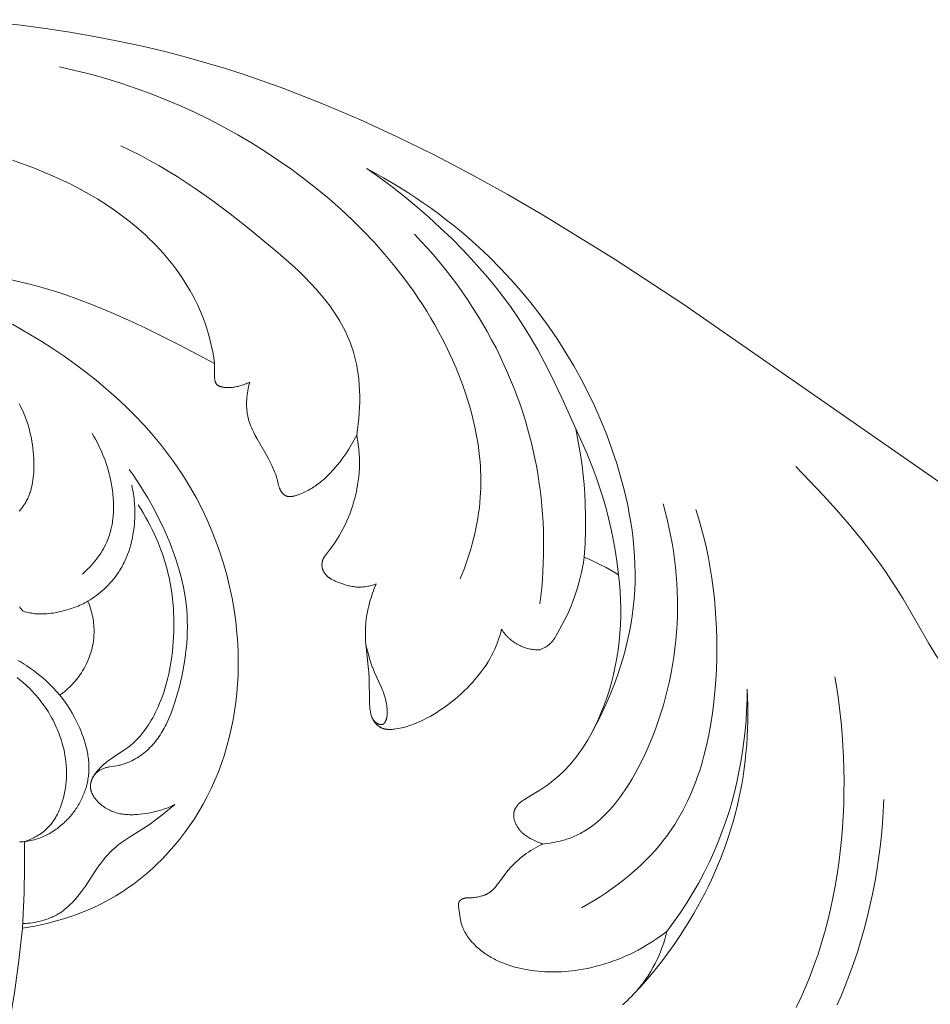
# Model space of a CAD drawing. Units: millimetres. Extents: x 4242 to 6242, y 1458 to 3458.
# Drawn here: x 5574 to 5644, y 2472 to 2547 of the extents above; entities that cross this region are included whole.
import ezdxf

# ---------------------------------------------------------------- set-up
doc = ezdxf.new("R2010")
doc.units = ezdxf.units.MM
doc.header["$MEASUREMENT"] = 0
doc.layers.get('0').update_dxf_attribs({"lineweight": 13})

# ---------------------------------------------------------------- blocks, each defined once
blk = doc.blocks.new('N.VRS-006_1067_352')
for points in [[(364.017, -132.865), (367.78, -133.281), (369.657, -133.534), (371.53, -133.821), (373.396, -134.143), (375.255, -134.501), (377.103, -134.899), (378.941, -135.337), (380.464, -135.735), (381.979, -136.162), (383.485, -136.617), (384.982, -137.1), (387.951, -138.143), (390.887, -139.286), (393.792, -140.521), (396.665, -141.842), (399.507, -143.242), (402.321, -144.716), (405.106, -146.255), (407.864, -147.854), (413.302, -151.204), (418.642, -154.712), (439.444, -169.15)], [(370.744, -136.485), (371.933, -136.753), (373.116, -137.053), (374.292, -137.383), (375.46, -137.743), (376.62, -138.134), (377.77, -138.554), (378.91, -139.005), (380.039, -139.485), (381.156, -139.994), (382.26, -140.533), (383.351, -141.101), (384.427, -141.697), (385.488, -142.322), (386.532, -142.975), (387.56, -143.656), (388.57, -144.365), (389.542, -145.087), (390.494, -145.835), (391.426, -146.61), (392.335, -147.41), (393.219, -148.236), (394.078, -149.088), (394.91, -149.964), (395.712, -150.867), (396.484, -151.793), (397.225, -152.745), (397.582, -153.23), (397.931, -153.721), (398.271, -154.218), (398.603, -154.721), (398.925, -155.231), (399.237, -155.746), (399.541, -156.267), (399.834, -156.794), (400.117, -157.327), (400.391, -157.866), (400.654, -158.411), (400.906, -158.961), (401.177, -159.587), (401.433, -160.22), (401.674, -160.858), (401.899, -161.503), (402.107, -162.153), (402.298, -162.807), (402.469, -163.465), (402.621, -164.128), (402.753, -164.793), (402.864, -165.46), (402.953, -166.13), (403.019, -166.801), (403.043, -167.137), (403.061, -167.473), (403.073, -167.809), (403.079, -168.145), (403.078, -168.481), (403.071, -168.817), (403.058, -169.153), (403.037, -169.489), (403.004, -169.892), (402.961, -170.294), (402.909, -170.695), (402.848, -171.096), (402.778, -171.495), (402.699, -171.893), (402.612, -172.289), (402.517, -172.683), (402.414, -173.076), (402.303, -173.466), (402.184, -173.854), (402.058, -174.24), (401.926, -174.623), (401.786, -175.003), (401.64, -175.38), (401.487, -175.754)], [(367.126, -143.647), (368.102, -143.989), (368.824, -144.262), (369.541, -144.551), (370.253, -144.856), (370.957, -145.177), (371.653, -145.516), (372.339, -145.872), (373.015, -146.246), (373.68, -146.638), (374.331, -147.049), (374.969, -147.479), (375.591, -147.929), (376.197, -148.399), (376.494, -148.641), (376.786, -148.889), (377.074, -149.142), (377.357, -149.4), (377.635, -149.663), (377.908, -149.932), (378.176, -150.207), (378.438, -150.486), (378.702, -150.78), (378.961, -151.079), (379.213, -151.384), (379.458, -151.695), (379.696, -152.011), (379.928, -152.332), (380.151, -152.658), (380.367, -152.989), (380.576, -153.325), (380.775, -153.666), (380.967, -154.011), (381.149, -154.361), (381.322, -154.715), (381.486, -155.073), (381.641, -155.436), (381.785, -155.802), (381.936, -156.22), (382.073, -156.642), (382.199, -157.068), (382.311, -157.497), (382.412, -157.93), (382.5, -158.364), (382.577, -158.801), (382.642, -159.239)], [(375.443, -142.545), (376.19, -142.898), (376.926, -143.267), (377.652, -143.653), (378.368, -144.054), (379.075, -144.471), (379.774, -144.902), (380.465, -145.346), (381.15, -145.804), (382.503, -146.756), (383.839, -147.754), (385.163, -148.793), (387.525, -150.746), (388.549, -151.65), (389.047, -152.114), (389.534, -152.586), (390.005, -153.068), (390.46, -153.561), (390.679, -153.812), (390.894, -154.065), (391.103, -154.322), (391.307, -154.582), (391.504, -154.844), (391.695, -155.111), (391.878, -155.38), (392.055, -155.653), (392.225, -155.93), (392.387, -156.211), (392.54, -156.495), (392.686, -156.783), (392.822, -157.076), (392.95, -157.372), (393.069, -157.673), (393.178, -157.977), (393.243, -158.176), (393.304, -158.376), (393.361, -158.578), (393.414, -158.781), (393.463, -158.986), (393.509, -159.192), (393.55, -159.399), (393.588, -159.608), (393.654, -160.028), (393.705, -160.452), (393.743, -160.879), (393.769, -161.308), (393.781, -161.738), (393.782, -162.169), (393.771, -162.6), (393.75, -163.031), (393.717, -163.459), (393.675, -163.886), (393.623, -164.309), (393.562, -164.729)], [(394.32, -144.291), (395.599, -144.99), (396.229, -145.356), (396.853, -145.734), (397.471, -146.122), (398.082, -146.522), (398.686, -146.933), (399.283, -147.354), (399.872, -147.787), (400.454, -148.23), (401.027, -148.684), (401.592, -149.148), (402.149, -149.623), (402.696, -150.109), (403.235, -150.605), (403.764, -151.112), (404.588, -151.941), (405.386, -152.796), (406.159, -153.675), (406.904, -154.577), (407.623, -155.503), (408.313, -156.45), (408.974, -157.418), (409.606, -158.406), (410.208, -159.413), (410.778, -160.438), (411.317, -161.481), (411.824, -162.539), (412.297, -163.613), (412.736, -164.702), (413.141, -165.804), (413.51, -166.918), (413.702, -167.55), (413.882, -168.185), (414.049, -168.824), (414.203, -169.465), (414.344, -170.109), (414.471, -170.755), (414.583, -171.403), (414.679, -172.053), (414.76, -172.704), (414.825, -173.356), (414.873, -174.009), (414.904, -174.662), (414.917, -175.316), (414.911, -175.97), (414.887, -176.623), (414.843, -177.275), (414.777, -177.942), (414.691, -178.607), (414.586, -179.27), (414.46, -179.931), (414.316, -180.588), (414.154, -181.242), (413.974, -181.892), (413.777, -182.537), (413.563, -183.177), (413.332, -183.811), (413.086, -184.439), (412.825, -185.06), (412.55, -185.674), (412.26, -186.281), (411.957, -186.879), (411.641, -187.468)], [(413.652, -175.447), (413.539, -174.573), (413.407, -173.7), (413.254, -172.829), (413.079, -171.963), (412.881, -171.102), (412.659, -170.248), (412.413, -169.401), (412.142, -168.562), (411.924, -167.946), (411.693, -167.334), (411.2, -166.122), (410.14, -163.725), (409.287, -161.859), (408.4, -160.011), (407.936, -159.099), (407.452, -158.199), (406.946, -157.312), (406.414, -156.44), (405.896, -155.649), (405.354, -154.873), (404.79, -154.112), (404.205, -153.366), (403.601, -152.633), (402.979, -151.915), (402.341, -151.21), (401.688, -150.519), (400.838, -149.657), (399.967, -148.818), (399.075, -148.001), (398.163, -147.208), (397.232, -146.44), (396.281, -145.697), (395.31, -144.98), (394.32, -144.291)], [(397.991, -149.324), (398.484, -149.842), (398.966, -150.371), (399.439, -150.91), (399.901, -151.458), (400.353, -152.015), (400.795, -152.582), (401.225, -153.157), (401.644, -153.741), (402.051, -154.333), (402.447, -154.933), (402.831, -155.54), (403.202, -156.156), (403.561, -156.779), (403.907, -157.408), (404.24, -158.045), (404.559, -158.688), (405.057, -159.763), (405.517, -160.854), (405.732, -161.405), (405.938, -161.96), (406.134, -162.518), (406.32, -163.079), (406.496, -163.644), (406.662, -164.212), (406.818, -164.782), (406.963, -165.355), (407.099, -165.931), (407.223, -166.509), (407.337, -167.089), (407.441, -167.672), (407.539, -168.292), (407.625, -168.913), (407.699, -169.537), (407.761, -170.161), (407.811, -170.787), (407.85, -171.414), (407.877, -172.042), (407.893, -172.669), (407.897, -173.297), (407.89, -173.925), (407.871, -174.552), (407.841, -175.179), (407.8, -175.804), (407.748, -176.429), (407.684, -177.051), (407.61, -177.672)], [(366.938, -152.804), (367.705, -152.971), (368.469, -153.154), (369.227, -153.355), (369.927, -153.557), (370.622, -153.773), (371.313, -154.002), (372, -154.244), (373.362, -154.763), (374.709, -155.323), (376.043, -155.917), (377.365, -156.538), (379.98, -157.838), (382.642, -159.239)], [(367.912, -202.537), (368.379, -202.464), (368.845, -202.38), (369.31, -202.285), (369.774, -202.18), (370.235, -202.065), (370.694, -201.939), (371.15, -201.802), (371.602, -201.653), (372.051, -201.494), (372.496, -201.324), (372.936, -201.143), (373.372, -200.951), (373.802, -200.747), (374.227, -200.531), (374.645, -200.304), (375.057, -200.066), (375.336, -199.896), (375.611, -199.72), (375.883, -199.539), (376.152, -199.353), (376.417, -199.161), (376.679, -198.965), (376.937, -198.764), (377.191, -198.558), (377.442, -198.347), (377.689, -198.132), (377.933, -197.912), (378.173, -197.688), (378.64, -197.227), (379.092, -196.75), (379.528, -196.257), (379.946, -195.75), (380.348, -195.229), (380.732, -194.694), (381.098, -194.148), (381.446, -193.59), (381.774, -193.022), (382.084, -192.444), (382.39, -191.823), (382.674, -191.192), (382.936, -190.553), (383.177, -189.906), (383.396, -189.252), (383.595, -188.59), (383.772, -187.923), (383.929, -187.25), (384.065, -186.572), (384.181, -185.89), (384.277, -185.204), (384.353, -184.516), (384.409, -183.825), (384.445, -183.132), (384.462, -182.438), (384.46, -181.744), (384.448, -181.29), (384.428, -180.836), (384.4, -180.382), (384.364, -179.929), (384.269, -179.025), (384.142, -178.124), (383.984, -177.228), (383.796, -176.339), (383.578, -175.456), (383.33, -174.581), (383.053, -173.715), (382.748, -172.859), (382.414, -172.015), (382.052, -171.183), (381.663, -170.364), (381.247, -169.56), (380.805, -168.772), (380.337, -168.001), (380.062, -167.575), (379.78, -167.155), (379.49, -166.74), (379.193, -166.331), (378.888, -165.928), (378.576, -165.53), (377.93, -164.75), (377.259, -163.992), (376.562, -163.256), (375.842, -162.541), (375.099, -161.847), (374.335, -161.173), (373.552, -160.521), (372.752, -159.888), (371.934, -159.276), (371.102, -158.684), (370.255, -158.111), (369.397, -157.558), (368.528, -157.025), (367.13, -156.218)], [(367.636, -162.291), (367.726, -162.467), (367.813, -162.645), (367.896, -162.825), (367.976, -163.006), (368.074, -163.244), (368.166, -163.484), (368.252, -163.727), (368.331, -163.972), (368.404, -164.218), (368.47, -164.467), (368.53, -164.717), (368.584, -164.969), (368.631, -165.223), (368.672, -165.478), (368.706, -165.735), (368.734, -165.993), (368.756, -166.252), (368.771, -166.513), (368.78, -166.774), (368.782, -167.037), (368.78, -167.226), (368.774, -167.414), (368.764, -167.603), (368.75, -167.791), (368.731, -167.979), (368.708, -168.165), (368.679, -168.35), (368.645, -168.534), (368.605, -168.716), (368.582, -168.806), (368.559, -168.895), (368.533, -168.984), (368.506, -169.072), (368.477, -169.159), (368.447, -169.246), (368.414, -169.332), (368.38, -169.417), (368.344, -169.501), (368.306, -169.584), (368.266, -169.667), (368.224, -169.748), (368.181, -169.829), (368.135, -169.908), (368.1, -169.966), (368.064, -170.023), (367.988, -170.135), (367.909, -170.245), (367.826, -170.352), (367.74, -170.457), (367.651, -170.559)], [(382.642, -159.239), (382.637, -160.041), (382.635, -160.143), (382.636, -160.193), (382.637, -160.244), (382.64, -160.295), (382.644, -160.346), (382.649, -160.397), (382.656, -160.448), (382.661, -160.473), (382.665, -160.498), (382.671, -160.524), (382.676, -160.549), (382.686, -160.586), (382.691, -160.605), (382.697, -160.623), (382.703, -160.641), (382.709, -160.659), (382.716, -160.677), (382.723, -160.695), (382.731, -160.712), (382.739, -160.729), (382.747, -160.746), (382.757, -160.762), (382.761, -160.77), (382.766, -160.778), (382.771, -160.786), (382.776, -160.793), (382.782, -160.801), (382.787, -160.808), (382.792, -160.816), (382.798, -160.823), (382.803, -160.829), (382.809, -160.835), (382.814, -160.841), (382.82, -160.847), (382.825, -160.853), (382.831, -160.859), (382.837, -160.864), (382.843, -160.87), (382.855, -160.881), (382.868, -160.891), (382.881, -160.901), (382.894, -160.911), (382.908, -160.92), (382.922, -160.929), (382.937, -160.937), (382.951, -160.946), (382.966, -160.953), (382.982, -160.961), (382.997, -160.968), (383.013, -160.975), (383.029, -160.982), (383.045, -160.988), (383.062, -160.994), (383.078, -161), (383.112, -161.01), (383.146, -161.02), (383.18, -161.029), (383.215, -161.037), (383.25, -161.044), (383.285, -161.051), (383.327, -161.058), (383.369, -161.065), (383.411, -161.07), (383.452, -161.075), (383.494, -161.079), (383.535, -161.082), (383.577, -161.084), (383.618, -161.086), (383.7, -161.087), (383.782, -161.086), (383.863, -161.081), (383.944, -161.075), (384.024, -161.066), (384.104, -161.055), (384.184, -161.042), (384.263, -161.027), (384.342, -161.011), (384.421, -160.992), (384.578, -160.952), (384.676, -160.924), (384.773, -160.895), (384.869, -160.863), (384.965, -160.829), (385.06, -160.793), (385.154, -160.755), (385.247, -160.714), (385.339, -160.671)], [(385.339, -160.671), (385.296, -160.832), (385.256, -160.995), (385.221, -161.16), (385.189, -161.326), (385.162, -161.493), (385.139, -161.661), (385.122, -161.829), (385.109, -161.998), (385.101, -162.167), (385.098, -162.335), (385.101, -162.504), (385.109, -162.671), (385.116, -162.755), (385.123, -162.838), (385.133, -162.921), (385.144, -163.003), (385.156, -163.085), (385.17, -163.167), (385.186, -163.249), (385.203, -163.329), (385.221, -163.403), (385.239, -163.477), (385.259, -163.55), (385.281, -163.623), (385.327, -163.767), (385.378, -163.91), (385.433, -164.052), (385.492, -164.193), (385.554, -164.333), (385.62, -164.471), (385.759, -164.746), (385.907, -165.018), (386.604, -166.223), (386.789, -166.558), (386.965, -166.895), (387.047, -167.066), (387.126, -167.237), (387.201, -167.409), (387.271, -167.583), (387.335, -167.759), (387.394, -167.936), (387.422, -168.025), (387.448, -168.115), (387.472, -168.205), (387.561, -168.581), (387.58, -168.653), (387.591, -168.688), (387.602, -168.724), (387.614, -168.759), (387.627, -168.795), (387.64, -168.83), (387.655, -168.865), (387.674, -168.906), (387.694, -168.946), (387.716, -168.986), (387.727, -169.006), (387.739, -169.025), (387.751, -169.044), (387.763, -169.064), (387.776, -169.082), (387.789, -169.101), (387.803, -169.119), (387.816, -169.137), (387.831, -169.155), (387.845, -169.172), (387.86, -169.189), (387.875, -169.205), (387.89, -169.221), (387.905, -169.237), (387.921, -169.252), (387.937, -169.267), (387.954, -169.281), (387.971, -169.295), (387.988, -169.308), (388.005, -169.321), (388.022, -169.333), (388.04, -169.345), (388.058, -169.356), (388.076, -169.366), (388.095, -169.376), (388.113, -169.385), (388.127, -169.391), (388.14, -169.396), (388.153, -169.402), (388.167, -169.407), (388.181, -169.411), (388.194, -169.416), (388.208, -169.42), (388.222, -169.423), (388.236, -169.427), (388.25, -169.43), (388.264, -169.433), (388.279, -169.435), (388.293, -169.438), (388.308, -169.44), (388.322, -169.441), (388.337, -169.443), (388.366, -169.445), (388.396, -169.446), (388.426, -169.447), (388.456, -169.446), (388.486, -169.444), (388.517, -169.442), (388.548, -169.439), (388.579, -169.435), (388.61, -169.43), (388.641, -169.425), (388.672, -169.419), (388.704, -169.412), (388.767, -169.397), (388.83, -169.38), (388.893, -169.362), (388.955, -169.341), (389.079, -169.298), (389.199, -169.253), (389.316, -169.207), (389.43, -169.158), (389.542, -169.107), (389.651, -169.055), (389.759, -169), (389.864, -168.944), (389.968, -168.886), (390.069, -168.826), (390.169, -168.764), (390.268, -168.701), (390.364, -168.636), (390.46, -168.569), (390.554, -168.5), (390.739, -168.357), (390.879, -168.242), (391.016, -168.124), (391.152, -168.001), (391.285, -167.875), (391.416, -167.746), (391.545, -167.614), (391.671, -167.479), (391.796, -167.341), (392.037, -167.059), (392.27, -166.767), (392.493, -166.469), (392.708, -166.165), (392.94, -165.815), (393.16, -165.46), (393.367, -165.098), (393.466, -164.914), (393.562, -164.729)], [(373.245, -164.617), (373.377, -164.832), (373.504, -165.05), (373.625, -165.271), (373.741, -165.495), (373.851, -165.722), (373.957, -165.951), (374.056, -166.184), (374.151, -166.418), (374.24, -166.655), (374.323, -166.895), (374.401, -167.137), (374.474, -167.381), (374.541, -167.627), (374.603, -167.876), (374.659, -168.126), (374.709, -168.378), (374.759, -168.666), (374.802, -168.955), (374.837, -169.246), (374.863, -169.537), (374.881, -169.829), (374.889, -170.121), (374.888, -170.412), (374.883, -170.558), (374.876, -170.703), (374.867, -170.847), (374.854, -170.991), (374.839, -171.135), (374.821, -171.278), (374.801, -171.42), (374.777, -171.562), (374.751, -171.703), (374.721, -171.843), (374.689, -171.982), (374.653, -172.121), (374.614, -172.258), (374.572, -172.394), (374.527, -172.529), (374.479, -172.663), (374.427, -172.796), (374.371, -172.927), (374.291, -173.103), (374.205, -173.276), (374.113, -173.446), (374.015, -173.614), (373.912, -173.779), (373.804, -173.94), (373.691, -174.099), (373.573, -174.255), (373.452, -174.408), (373.326, -174.557), (373.197, -174.703), (373.064, -174.846), (372.928, -174.985), (372.788, -175.121), (372.647, -175.253), (372.502, -175.382)], [(411.004, -174.098), (411.072, -173.063), (411.108, -172.027), (411.112, -170.99), (411.085, -169.952), (411.047, -169.234), (410.995, -168.517), (410.926, -167.801), (410.843, -167.087), (410.745, -166.374), (410.632, -165.664), (410.504, -164.957), (410.362, -164.253)], [(393.562, -164.729), (393.623, -165.083), (393.674, -165.44), (393.713, -165.798), (393.741, -166.158), (393.758, -166.518), (393.763, -166.879), (393.755, -167.241), (393.735, -167.602), (393.708, -167.92), (393.67, -168.237), (393.623, -168.553), (393.567, -168.868), (393.501, -169.182), (393.426, -169.493), (393.342, -169.803), (393.25, -170.11), (393.149, -170.414), (393.039, -170.715), (392.921, -171.013), (392.795, -171.308), (392.661, -171.598), (392.518, -171.885), (392.368, -172.167), (392.211, -172.444), (392.082, -172.658), (391.949, -172.868), (391.812, -173.076), (391.67, -173.28), (391.524, -173.481), (391.373, -173.679), (391.219, -173.874), (391.06, -174.065)], [(376.081, -167.357), (376.387, -167.782), (376.683, -168.214), (376.97, -168.653), (377.248, -169.097), (377.516, -169.548), (377.776, -170.005), (378.028, -170.467), (378.271, -170.935), (378.665, -171.741), (378.852, -172.149), (379.032, -172.561), (379.205, -172.976), (379.369, -173.394), (379.525, -173.815), (379.672, -174.238), (379.809, -174.664), (379.936, -175.093), (380.053, -175.523), (380.158, -175.956), (380.253, -176.39), (380.335, -176.826), (380.404, -177.263), (380.461, -177.702), (380.503, -178.126), (380.532, -178.551), (380.55, -178.976), (380.556, -179.402), (380.551, -179.829), (380.534, -180.256), (380.506, -180.684), (380.468, -181.111), (380.419, -181.539), (380.36, -181.967), (380.291, -182.394), (380.213, -182.822), (380.125, -183.248), (380.028, -183.675), (379.922, -184.101), (379.808, -184.526), (379.626, -185.14), (379.527, -185.445), (379.422, -185.747), (379.31, -186.046), (379.19, -186.341), (379.063, -186.631), (378.927, -186.915), (378.856, -187.056), (378.782, -187.194), (378.706, -187.331), (378.627, -187.466), (378.546, -187.599), (378.462, -187.73), (378.375, -187.859), (378.286, -187.985), (378.194, -188.11), (378.098, -188.232), (378, -188.352), (377.898, -188.469), (377.794, -188.584), (377.686, -188.696), (377.574, -188.805), (377.46, -188.911), (377.341, -189.015), (377.219, -189.116), (377.093, -189.213), (376.965, -189.307), (376.833, -189.396), (376.699, -189.482), (376.563, -189.563), (376.424, -189.64), (376.282, -189.712), (376.139, -189.779), (376.066, -189.811), (375.993, -189.841), (375.92, -189.87), (375.846, -189.898), (375.772, -189.924), (375.697, -189.949), (375.622, -189.973), (375.547, -189.995), (375.471, -190.015), (375.395, -190.034), (375.318, -190.051), (375.242, -190.067), (375.11, -190.091), (374.579, -190.173), (374.512, -190.185), (374.447, -190.199), (374.381, -190.214), (374.316, -190.231), (374.251, -190.25), (374.186, -190.27), (374.129, -190.291), (374.072, -190.313), (374.015, -190.338), (373.96, -190.364), (373.905, -190.392), (373.851, -190.421), (373.825, -190.437), (373.799, -190.453), (373.773, -190.47), (373.747, -190.487), (373.722, -190.504), (373.697, -190.522), (373.673, -190.54), (373.649, -190.559), (373.625, -190.578), (373.602, -190.598), (373.579, -190.618), (373.557, -190.639), (373.536, -190.66), (373.514, -190.681), (373.494, -190.703), (373.474, -190.726), (373.454, -190.749), (373.435, -190.772), (373.417, -190.796), (373.399, -190.82), (373.377, -190.853), (373.355, -190.887), (373.335, -190.921), (373.315, -190.956), (373.297, -190.992), (373.28, -191.028), (373.263, -191.065), (373.248, -191.101)], [(441.55, -185.965), (440.905, -185.295), (440.276, -184.609), (439.97, -184.259), (439.67, -183.903), (439.378, -183.543), (439.094, -183.176), (438.802, -182.78), (438.519, -182.377), (438.244, -181.969), (437.976, -181.556), (437.459, -180.717), (435.473, -177.297), (434.957, -176.454), (434.547, -175.818), (434.124, -175.191), (433.689, -174.572), (433.242, -173.961), (432.316, -172.763), (431.353, -171.592), (430.358, -170.447), (429.338, -169.324), (427.245, -167.132)], [(372.929, -177.473), (373.096, -177.366), (373.261, -177.255), (373.424, -177.14), (373.584, -177.021), (373.741, -176.898), (373.896, -176.771), (374.048, -176.641), (374.196, -176.506), (374.341, -176.368), (374.482, -176.226), (374.619, -176.081), (374.752, -175.932), (374.88, -175.779), (375.004, -175.623), (375.124, -175.463), (375.238, -175.299), (375.31, -175.189), (375.381, -175.078), (375.449, -174.965), (375.515, -174.851), (375.579, -174.735), (375.64, -174.618), (375.699, -174.5), (375.756, -174.381), (375.811, -174.26), (375.864, -174.139), (375.915, -174.017), (375.963, -173.893), (376.054, -173.643), (376.136, -173.391), (376.21, -173.135), (376.276, -172.876), (376.334, -172.616), (376.384, -172.354), (376.427, -172.09), (376.461, -171.826), (376.488, -171.561), (376.508, -171.295), (376.517, -171.123), (376.523, -170.951), (376.526, -170.779), (376.526, -170.608), (376.523, -170.436), (376.516, -170.265), (376.507, -170.094), (376.495, -169.924), (376.479, -169.754), (376.461, -169.584), (376.439, -169.415), (376.415, -169.246), (376.387, -169.078), (376.357, -168.91), (376.323, -168.743), (376.287, -168.577)], [(379.604, -193.064), (379.483, -193.122), (379.361, -193.178), (379.239, -193.231), (379.115, -193.281), (378.99, -193.329), (378.864, -193.375), (378.738, -193.418), (378.61, -193.459), (378.352, -193.534), (378.09, -193.601), (377.826, -193.661), (377.558, -193.713), (377.353, -193.749), (377.146, -193.78), (376.938, -193.806), (376.73, -193.826), (376.522, -193.839), (376.417, -193.843), (376.313, -193.845), (376.209, -193.846), (376.105, -193.844), (376.002, -193.839), (375.898, -193.833), (375.795, -193.824), (375.692, -193.813), (375.59, -193.799), (375.488, -193.782), (375.386, -193.763), (375.285, -193.741), (375.184, -193.716), (375.084, -193.688), (374.985, -193.657), (374.886, -193.623), (374.788, -193.585), (374.691, -193.544), (374.595, -193.5), (374.499, -193.452), (374.405, -193.4), (374.311, -193.345), (374.253, -193.309), (374.196, -193.271), (374.14, -193.232), (374.084, -193.192), (374.029, -193.151), (373.975, -193.108), (373.921, -193.064), (373.869, -193.019), (373.818, -192.973), (373.767, -192.926), (373.718, -192.878), (373.67, -192.829), (373.624, -192.779), (373.579, -192.728), (373.536, -192.676), (373.494, -192.624), (373.454, -192.57), (373.416, -192.516), (373.38, -192.462), (373.345, -192.407), (373.313, -192.351), (373.283, -192.295), (373.269, -192.267), (373.255, -192.238), (373.242, -192.21), (373.229, -192.181), (373.217, -192.153), (373.206, -192.124), (373.196, -192.095), (373.186, -192.066), (373.176, -192.037), (373.167, -192.008), (373.159, -191.979), (373.152, -191.95), (373.145, -191.921), (373.139, -191.892), (373.134, -191.863), (373.129, -191.833), (373.126, -191.804), (373.122, -191.775), (373.12, -191.746), (373.118, -191.716), (373.118, -191.685), (373.118, -191.654), (373.118, -191.622), (373.12, -191.591), (373.123, -191.56), (373.126, -191.528), (373.13, -191.497), (373.135, -191.466), (373.141, -191.435), (373.147, -191.403), (373.154, -191.372), (373.162, -191.341), (373.171, -191.31), (373.18, -191.279), (373.19, -191.248), (373.201, -191.217), (373.213, -191.187), (373.225, -191.156), (373.237, -191.125), (373.251, -191.095), (373.279, -191.034), (373.31, -190.973), (373.343, -190.913), (373.379, -190.853), (373.416, -190.794), (373.456, -190.735), (373.497, -190.677), (373.54, -190.619), (373.584, -190.562), (373.63, -190.505), (373.678, -190.449), (373.726, -190.394), (373.776, -190.339), (373.827, -190.285), (373.932, -190.18), (374.04, -190.078), (374.151, -189.979), (374.262, -189.884), (374.385, -189.785), (374.508, -189.69), (374.632, -189.599), (374.756, -189.512), (375.732, -188.866), (375.965, -188.701), (376.079, -188.616), (376.191, -188.527), (376.27, -188.462), (376.347, -188.395), (376.424, -188.327), (376.499, -188.257), (376.573, -188.185), (376.647, -188.112), (376.79, -187.962), (376.929, -187.806), (377.064, -187.645), (377.195, -187.479), (377.322, -187.308), (377.444, -187.134), (377.563, -186.956), (377.677, -186.775), (377.787, -186.591), (377.894, -186.404), (377.996, -186.215), (378.094, -186.024), (378.188, -185.832), (378.313, -185.562), (378.43, -185.29), (378.54, -185.016), (378.643, -184.74), (378.739, -184.462), (378.829, -184.183), (378.912, -183.902), (378.988, -183.619), (379.059, -183.335), (379.124, -183.05), (379.183, -182.763), (379.237, -182.476), (379.33, -181.897), (379.404, -181.316), (379.442, -180.945), (379.473, -180.574), (379.496, -180.202), (379.513, -179.829), (379.522, -179.457), (379.523, -179.084), (379.517, -178.711), (379.503, -178.338), (379.481, -177.966), (379.451, -177.595), (379.412, -177.224), (379.366, -176.855), (379.311, -176.486), (379.247, -176.119), (379.175, -175.754), (379.094, -175.391), (379.006, -175.038), (378.91, -174.688), (378.805, -174.34), (378.693, -173.994), (378.573, -173.651), (378.445, -173.31), (378.31, -172.972), (378.167, -172.638), (378.018, -172.306), (377.861, -171.978), (377.698, -171.653), (377.528, -171.332), (377.352, -171.014), (377.17, -170.7), (376.981, -170.391), (376.787, -170.085)], [(407.827, -196.09), (408.094, -196.06), (408.36, -196.023), (408.626, -195.979), (408.891, -195.927), (409.153, -195.867), (409.413, -195.799), (409.541, -195.761), (409.669, -195.721), (409.795, -195.679), (409.92, -195.634), (410.038, -195.589), (410.154, -195.542), (410.27, -195.493), (410.384, -195.442), (410.497, -195.388), (410.609, -195.333), (410.72, -195.276), (410.83, -195.216), (410.938, -195.155), (411.046, -195.091), (411.258, -194.959), (411.466, -194.819), (411.669, -194.672), (411.868, -194.518), (412.064, -194.357), (412.255, -194.191), (412.442, -194.017), (412.625, -193.839), (412.805, -193.654), (412.981, -193.464), (413.153, -193.269), (413.321, -193.069), (413.486, -192.865), (413.647, -192.656), (413.805, -192.443), (413.959, -192.226), (414.11, -192.006), (414.402, -191.556), (414.681, -191.094), (414.948, -190.623), (415.203, -190.145), (415.446, -189.662), (415.727, -189.071), (415.992, -188.476), (416.241, -187.877), (416.475, -187.274), (416.693, -186.667), (416.896, -186.057), (417.083, -185.445), (417.255, -184.829), (417.411, -184.211), (417.553, -183.592), (417.68, -182.97), (417.792, -182.347), (417.889, -181.722), (417.971, -181.097), (418.039, -180.471), (418.092, -179.844), (418.131, -179.217), (418.156, -178.591), (418.166, -177.965), (418.163, -177.339), (418.145, -176.715), (418.114, -176.092), (418.069, -175.47), (418.01, -174.851), (417.938, -174.233), (417.852, -173.618), (417.753, -173.006), (417.64, -172.396), (417.515, -171.79), (417.376, -171.187), (417.224, -170.589), (417.06, -169.994)], [(410.809, -200.979), (411.29, -200.707), (411.766, -200.425), (412.237, -200.13), (412.702, -199.823), (413.16, -199.505), (413.61, -199.176), (414.052, -198.835), (414.484, -198.482), (414.906, -198.118), (415.317, -197.743), (415.716, -197.356), (416.103, -196.959), (416.476, -196.55), (416.834, -196.13), (417.177, -195.7), (417.343, -195.48), (417.505, -195.258), (417.736, -194.923), (417.959, -194.583), (418.172, -194.237), (418.377, -193.886), (418.573, -193.53), (418.761, -193.169), (418.94, -192.803), (419.111, -192.432), (419.274, -192.058), (419.429, -191.679), (419.576, -191.296), (419.715, -190.909), (419.847, -190.519), (419.972, -190.126), (420.09, -189.73), (420.201, -189.33), (420.402, -188.524), (420.577, -187.708), (420.727, -186.885), (420.853, -186.056), (420.958, -185.223), (421.041, -184.387), (421.104, -183.551), (421.149, -182.715), (421.175, -181.924), (421.185, -181.135), (421.18, -180.349), (421.158, -179.566), (421.12, -178.785), (421.066, -178.007), (420.995, -177.232), (420.907, -176.461), (420.802, -175.693), (420.68, -174.928), (420.541, -174.168), (420.385, -173.411), (420.211, -172.658), (420.019, -171.91), (419.809, -171.166), (419.581, -170.426)], [(367.979, -178.241), (367.94, -178.205), (367.902, -178.169), (367.864, -178.131), (367.828, -178.092), (367.792, -178.053), (367.758, -178.012), (367.725, -177.97), (367.694, -177.927), (367.665, -177.886)], [(391.06, -174.065), (391.046, -174.09), (391.032, -174.115), (391.019, -174.141), (391.006, -174.167), (390.994, -174.193), (390.983, -174.22), (390.972, -174.246), (390.961, -174.273), (390.952, -174.301), (390.943, -174.328), (390.934, -174.356), (390.926, -174.384), (390.919, -174.412), (390.912, -174.44), (390.906, -174.469), (390.901, -174.497), (390.895, -174.539), (390.892, -174.56), (390.89, -174.58), (390.888, -174.601), (390.886, -174.622), (390.885, -174.643), (390.885, -174.664), (390.884, -174.685), (390.884, -174.706), (390.885, -174.727), (390.886, -174.748), (390.887, -174.769), (390.889, -174.79), (390.891, -174.811), (390.894, -174.832), (390.898, -174.855), (390.902, -174.877), (390.906, -174.899), (390.911, -174.922), (390.917, -174.944), (390.923, -174.966), (390.929, -174.988), (390.936, -175.01), (390.944, -175.032), (390.951, -175.053), (390.96, -175.075), (390.969, -175.096), (390.978, -175.118), (390.987, -175.139), (390.997, -175.159), (391.008, -175.18), (391.019, -175.201), (391.03, -175.221), (391.042, -175.241), (391.054, -175.261), (391.066, -175.281), (391.078, -175.3), (391.091, -175.319), (391.105, -175.338), (391.132, -175.376), (391.161, -175.412), (391.191, -175.447), (391.222, -175.481), (391.246, -175.505), (391.27, -175.529), (391.294, -175.552), (391.32, -175.574), (391.345, -175.596), (391.371, -175.617), (391.398, -175.638), (391.425, -175.658), (391.452, -175.677), (391.48, -175.696), (391.508, -175.715), (391.537, -175.733), (391.595, -175.768), (391.654, -175.801), (391.714, -175.832), (391.775, -175.862), (391.837, -175.891), (391.9, -175.919), (392.027, -175.972), (392.325, -176.086), (392.495, -176.147), (392.665, -176.203), (392.836, -176.253), (392.922, -176.276), (393.008, -176.297), (393.095, -176.316), (393.181, -176.334), (393.268, -176.348), (393.356, -176.361), (393.443, -176.371), (393.531, -176.379), (393.627, -176.384), (393.723, -176.386), (393.819, -176.385), (393.916, -176.381), (394.012, -176.374), (394.109, -176.365), (394.205, -176.353), (394.301, -176.338), (394.397, -176.321), (394.492, -176.301), (394.587, -176.279), (394.681, -176.254), (394.775, -176.228), (394.867, -176.199), (394.959, -176.169), (395.05, -176.136)], [(407.605, -181.195), (407.659, -181.175), (407.713, -181.153), (407.766, -181.13), (407.819, -181.106), (407.872, -181.081), (407.924, -181.054), (407.976, -181.027), (408.026, -180.998), (408.076, -180.968), (408.125, -180.936), (408.174, -180.904), (408.221, -180.87), (408.267, -180.835), (408.312, -180.798), (408.356, -180.761), (408.398, -180.722), (408.441, -180.679), (408.483, -180.635), (408.524, -180.59), (408.563, -180.544), (408.601, -180.496), (408.638, -180.448), (408.674, -180.399), (408.709, -180.349), (408.776, -180.246), (408.841, -180.142), (408.965, -179.928), (409.15, -179.596), (409.328, -179.261), (409.5, -178.925), (409.664, -178.586), (409.821, -178.244), (409.97, -177.899), (410.11, -177.551), (410.242, -177.199), (410.372, -176.821), (410.492, -176.44), (410.602, -176.056), (410.702, -175.668), (410.792, -175.278), (410.872, -174.886), (410.943, -174.493), (411.004, -174.098)], [(411.004, -174.098), (411.431, -174.28), (411.854, -174.474), (412.271, -174.677), (412.683, -174.891), (413.172, -175.162), (413.652, -175.447)], [(413.652, -175.447), (413.72, -176.083), (413.77, -176.72), (413.802, -177.36), (413.815, -178), (413.81, -178.64), (413.786, -179.28), (413.744, -179.919), (413.684, -180.555), (413.604, -181.194), (413.506, -181.829), (413.388, -182.462), (413.25, -183.09), (413.092, -183.715), (412.914, -184.335), (412.715, -184.951), (412.494, -185.563), (412.348, -185.936), (412.193, -186.307), (412.03, -186.674), (411.858, -187.038), (411.677, -187.398), (411.487, -187.752), (411.288, -188.1), (411.08, -188.442), (410.862, -188.778), (410.634, -189.105), (410.396, -189.424), (410.148, -189.734), (410.02, -189.885), (409.89, -190.034), (409.757, -190.18), (409.621, -190.324), (409.483, -190.465), (409.342, -190.603), (409.198, -190.738), (409.052, -190.87), (408.916, -190.988), (408.779, -191.103), (408.497, -191.327), (408.209, -191.542), (407.914, -191.749), (407.614, -191.949), (407.309, -192.143), (406.438, -192.667), (406.356, -192.719), (406.275, -192.774), (406.235, -192.802), (406.195, -192.831), (406.156, -192.861), (406.118, -192.892), (406.08, -192.924), (406.044, -192.957), (406.01, -192.989), (405.978, -193.021), (405.946, -193.054), (405.915, -193.089), (405.885, -193.124), (405.856, -193.16), (405.828, -193.196), (405.802, -193.234), (405.777, -193.272), (405.753, -193.311), (405.741, -193.331), (405.73, -193.351), (405.72, -193.371), (405.709, -193.391), (405.7, -193.412), (405.69, -193.432), (405.681, -193.453), (405.672, -193.474), (405.664, -193.495), (405.657, -193.516), (405.649, -193.537), (405.643, -193.558), (405.636, -193.58), (405.631, -193.602), (405.625, -193.624), (405.62, -193.646), (405.616, -193.669), (405.612, -193.691), (405.609, -193.713), (405.606, -193.736), (405.603, -193.759), (405.601, -193.781), (405.599, -193.804), (405.598, -193.827), (405.597, -193.85), (405.597, -193.873), (405.597, -193.896), (405.598, -193.919), (405.599, -193.942), (405.6, -193.966), (405.604, -194.012), (405.609, -194.058), (405.616, -194.105), (405.625, -194.152), (405.635, -194.198), (405.646, -194.244), (405.659, -194.291), (405.673, -194.337), (405.689, -194.382), (405.705, -194.428), (405.723, -194.473), (405.742, -194.518), (405.762, -194.562), (405.783, -194.606), (405.806, -194.65), (405.829, -194.693), (405.853, -194.735), (405.878, -194.777), (405.905, -194.818), (405.931, -194.858), (405.959, -194.898), (405.988, -194.937), (406.017, -194.974), (406.047, -195.011), (406.077, -195.047), (406.108, -195.082), (406.14, -195.117), (406.172, -195.15), (406.205, -195.183), (406.238, -195.215), (406.272, -195.246), (406.306, -195.277), (406.341, -195.307), (406.377, -195.336), (406.413, -195.364), (406.486, -195.419), (406.56, -195.472), (406.637, -195.523), (406.714, -195.571), (406.793, -195.618), (406.873, -195.663), (407.035, -195.748), (407.199, -195.829), (407.353, -195.902), (407.509, -195.97), (407.588, -196.002), (407.667, -196.033), (407.747, -196.062), (407.827, -196.09)], [(395.05, -176.136), (394.975, -176.31), (394.903, -176.485), (394.834, -176.661), (394.769, -176.839), (394.707, -177.018), (394.649, -177.199), (394.594, -177.381), (394.543, -177.563), (394.495, -177.747), (394.451, -177.932), (394.41, -178.117), (394.373, -178.303), (394.34, -178.49), (394.311, -178.678), (394.285, -178.865), (394.263, -179.054), (394.246, -179.236), (394.232, -179.418), (394.222, -179.6), (394.216, -179.782), (394.213, -179.964), (394.214, -180.147), (394.219, -180.329), (394.228, -180.51), (394.246, -180.757), (394.269, -181.003), (394.442, -182.478), (394.478, -182.947), (394.5, -183.416), (394.522, -185.122), (394.534, -185.382), (394.548, -185.562), (394.557, -185.652), (394.568, -185.741), (394.581, -185.831), (394.597, -185.92), (394.614, -186.008), (394.635, -186.095), (394.646, -186.138), (394.658, -186.181), (394.671, -186.224), (394.684, -186.266), (394.699, -186.308), (394.714, -186.35), (394.73, -186.391), (394.747, -186.431), (394.766, -186.471), (394.785, -186.511), (394.805, -186.55), (394.826, -186.589), (394.848, -186.627), (394.871, -186.664), (394.896, -186.701), (394.921, -186.737), (394.949, -186.774), (394.978, -186.81), (395.007, -186.845), (395.038, -186.879), (395.07, -186.912), (395.104, -186.944), (395.138, -186.975), (395.173, -187.005), (395.209, -187.034), (395.245, -187.061), (395.283, -187.087), (395.302, -187.1), (395.321, -187.112), (395.341, -187.124), (395.36, -187.135), (395.38, -187.146), (395.4, -187.157), (395.42, -187.167), (395.441, -187.177), (395.461, -187.187), (395.482, -187.196), (395.512, -187.209), (395.543, -187.22), (395.574, -187.231), (395.605, -187.241), (395.637, -187.25), (395.669, -187.259), (395.701, -187.266), (395.733, -187.273), (395.766, -187.279), (395.798, -187.284), (395.831, -187.289), (395.864, -187.293), (395.897, -187.296), (395.93, -187.299), (395.998, -187.303), (396.065, -187.304), (396.133, -187.304), (396.201, -187.301), (396.269, -187.297), (396.337, -187.292), (396.406, -187.285), (396.542, -187.267), (396.701, -187.242), (396.859, -187.213), (397.015, -187.18), (397.169, -187.143), (397.322, -187.101), (397.473, -187.056), (397.623, -187.008), (397.771, -186.956), (397.919, -186.901), (398.064, -186.843), (398.209, -186.783), (398.352, -186.719), (398.636, -186.585), (398.916, -186.442), (399.177, -186.3), (399.435, -186.151), (399.689, -185.997), (399.94, -185.836), (400.187, -185.669), (400.43, -185.496), (400.67, -185.317), (400.905, -185.133), (401.136, -184.944), (401.363, -184.749), (401.585, -184.549), (401.803, -184.344), (402.016, -184.134), (402.224, -183.919), (402.427, -183.7), (402.625, -183.477), (402.807, -183.262), (402.984, -183.043), (403.154, -182.82), (403.319, -182.592), (403.477, -182.361), (403.628, -182.125), (403.772, -181.884), (403.907, -181.638), (404.029, -181.396), (404.144, -181.15), (404.251, -180.9), (404.35, -180.647), (404.441, -180.391), (404.525, -180.132), (404.601, -179.872), (404.669, -179.609)], [(372.929, -177.473), (372.806, -177.54), (372.683, -177.603), (372.558, -177.665), (372.432, -177.724), (372.306, -177.781), (372.178, -177.835), (372.049, -177.887), (371.919, -177.937), (371.656, -178.03), (371.389, -178.115), (371.119, -178.19), (370.846, -178.257), (370.696, -178.291), (370.545, -178.321), (370.394, -178.348), (370.242, -178.373), (370.089, -178.394), (369.937, -178.412), (369.784, -178.426), (369.631, -178.436), (369.478, -178.442), (369.326, -178.444), (369.173, -178.442), (369.022, -178.435), (368.87, -178.423), (368.72, -178.406), (368.644, -178.395), (368.57, -178.383), (368.495, -178.37), (368.421, -178.355), (368.309, -178.331), (368.199, -178.304), (368.088, -178.274), (367.979, -178.241)], [(370.773, -184.677), (370.9, -184.581), (371.026, -184.483), (371.149, -184.382), (371.271, -184.277), (371.39, -184.17), (371.506, -184.06), (371.62, -183.948), (371.731, -183.832), (371.839, -183.714), (371.945, -183.593), (372.047, -183.47), (372.147, -183.344), (372.243, -183.215), (372.336, -183.084), (372.426, -182.95), (372.512, -182.815), (372.609, -182.652), (372.701, -182.486), (372.788, -182.317), (372.869, -182.145), (372.945, -181.971), (373.016, -181.795), (373.081, -181.617), (373.14, -181.436), (373.194, -181.254), (373.241, -181.071), (373.282, -180.886), (373.318, -180.7), (373.346, -180.513), (373.369, -180.325), (373.378, -180.231), (373.385, -180.137), (373.39, -180.042), (373.394, -179.948), (373.397, -179.789), (373.395, -179.631), (373.388, -179.472), (373.377, -179.314), (373.361, -179.156), (373.342, -178.999), (373.318, -178.842), (373.29, -178.685), (373.258, -178.53), (373.222, -178.375), (373.182, -178.222), (373.138, -178.069), (373.091, -177.918), (373.04, -177.768), (372.986, -177.62), (372.929, -177.473)], [(404.669, -179.609), (404.734, -179.709), (404.802, -179.807), (404.873, -179.902), (404.947, -179.995), (405.025, -180.086), (405.065, -180.13), (405.106, -180.173), (405.147, -180.216), (405.19, -180.258), (405.233, -180.3), (405.277, -180.34), (405.356, -180.41), (405.437, -180.476), (405.52, -180.54), (405.605, -180.602), (405.692, -180.661), (405.781, -180.717), (405.872, -180.77), (405.965, -180.82), (406.059, -180.868), (406.154, -180.912), (406.251, -180.954), (406.349, -180.992), (406.448, -181.027), (406.547, -181.059), (406.648, -181.088), (406.75, -181.113), (406.855, -181.135), (406.962, -181.154), (407.068, -181.17), (407.175, -181.182), (407.283, -181.19), (407.39, -181.195), (407.497, -181.197), (407.605, -181.195)], [(367.547, -182.004), (367.713, -182.099), (367.878, -182.197), (368.042, -182.297), (368.203, -182.401), (368.521, -182.617), (368.831, -182.843), (369.134, -183.08), (369.429, -183.326), (369.715, -183.581), (369.993, -183.844), (370.262, -184.115), (370.522, -184.393), (370.773, -184.677)], [(394.25, -180.804), (394.5, -181.738), (394.57, -181.97), (394.644, -182.2), (394.724, -182.428), (394.81, -182.654), (394.927, -182.931), (395.427, -184.025), (395.541, -184.302), (395.595, -184.441), (395.644, -184.582), (395.69, -184.724), (395.732, -184.868), (395.763, -184.988), (395.79, -185.109), (395.815, -185.231), (395.836, -185.354), (395.854, -185.477), (395.868, -185.601), (395.879, -185.725), (395.888, -185.849), (395.892, -185.951), (395.893, -186.002), (395.892, -186.052), (395.891, -186.103), (395.889, -186.153), (395.886, -186.204), (395.88, -186.254), (395.874, -186.305), (395.87, -186.33), (395.865, -186.355), (395.861, -186.38), (395.855, -186.405), (395.849, -186.43), (395.843, -186.455), (395.836, -186.479), (395.829, -186.504), (395.821, -186.529), (395.812, -186.554), (395.803, -186.578), (395.793, -186.603), (395.783, -186.628), (395.772, -186.652), (395.762, -186.673), (395.751, -186.693), (395.741, -186.714), (395.729, -186.734), (395.717, -186.753), (395.705, -186.772), (395.699, -186.781), (395.692, -186.79), (395.685, -186.799), (395.678, -186.808), (395.671, -186.817), (395.664, -186.825), (395.657, -186.833), (395.65, -186.841), (395.642, -186.849), (395.634, -186.856), (395.627, -186.863), (395.619, -186.87), (395.61, -186.877), (395.602, -186.883), (395.594, -186.889), (395.589, -186.891), (395.585, -186.894), (395.581, -186.897), (395.576, -186.899), (395.572, -186.902), (395.567, -186.904), (395.563, -186.907), (395.558, -186.909), (395.554, -186.911), (395.549, -186.913), (395.544, -186.915), (395.539, -186.917), (395.534, -186.919), (395.529, -186.92), (395.524, -186.922), (395.518, -186.923), (395.513, -186.925), (395.508, -186.926), (395.503, -186.927), (395.497, -186.928), (395.492, -186.929), (395.486, -186.93), (395.481, -186.931), (395.475, -186.932), (395.464, -186.933), (395.453, -186.934), (395.442, -186.934), (395.431, -186.934), (395.419, -186.934), (395.408, -186.933), (395.396, -186.932), (395.384, -186.931), (395.373, -186.929), (395.361, -186.928), (395.349, -186.925), (395.337, -186.923), (395.326, -186.92), (395.314, -186.918), (395.302, -186.914), (395.29, -186.911), (395.278, -186.907), (395.255, -186.9), (395.232, -186.891), (395.209, -186.882), (395.187, -186.872), (395.168, -186.863), (395.15, -186.854), (395.133, -186.845), (395.115, -186.835), (395.098, -186.825), (395.081, -186.815), (395.065, -186.804), (395.049, -186.793), (395.033, -186.782), (395.017, -186.77), (395.002, -186.758), (394.987, -186.746), (394.973, -186.733), (394.958, -186.72), (394.944, -186.707), (394.931, -186.693), (394.917, -186.68), (394.904, -186.666), (394.892, -186.652), (394.879, -186.637), (394.867, -186.622), (394.855, -186.608), (394.844, -186.592), (394.833, -186.577), (394.822, -186.562), (394.811, -186.546), (394.801, -186.53), (394.791, -186.514), (394.781, -186.497), (394.772, -186.481), (394.763, -186.464), (394.755, -186.447)], [(367.483, -183.328), (367.718, -183.511), (367.865, -183.632), (368.01, -183.757), (368.152, -183.884), (368.293, -184.014), (368.43, -184.147), (368.565, -184.283), (368.697, -184.421), (368.827, -184.562), (368.954, -184.705), (369.079, -184.851), (369.2, -185), (369.319, -185.15), (369.434, -185.303), (369.547, -185.459), (369.657, -185.616), (369.763, -185.776), (369.867, -185.937), (369.967, -186.1), (370.064, -186.266), (370.158, -186.433), (370.248, -186.602), (370.335, -186.772), (370.418, -186.944), (370.498, -187.118), (370.575, -187.293), (370.648, -187.47), (370.717, -187.648), (370.782, -187.827), (370.844, -188.008), (370.902, -188.189), (370.956, -188.372), (371.006, -188.556), (371.066, -188.8), (371.119, -189.046), (371.165, -189.294), (371.203, -189.543), (371.234, -189.792), (371.258, -190.042), (371.273, -190.293), (371.281, -190.544), (371.281, -190.795), (371.273, -191.046), (371.257, -191.297), (371.233, -191.548), (371.2, -191.798), (371.159, -192.047), (371.109, -192.295), (371.051, -192.542), (371.007, -192.703), (370.96, -192.864), (370.909, -193.024), (370.853, -193.182), (370.794, -193.339), (370.73, -193.493), (370.661, -193.645), (370.588, -193.794), (370.51, -193.941), (370.469, -194.013), (370.427, -194.084), (370.384, -194.155), (370.34, -194.224), (370.294, -194.293), (370.247, -194.36), (370.199, -194.427), (370.149, -194.492), (370.099, -194.557), (370.046, -194.62), (369.993, -194.682), (369.938, -194.743), (369.882, -194.803), (369.824, -194.861), (369.778, -194.906), (369.731, -194.951), (369.635, -195.037), (369.535, -195.12), (369.432, -195.199), (369.327, -195.276), (369.22, -195.349), (369.11, -195.42), (368.998, -195.487), (368.884, -195.55), (368.768, -195.611), (368.651, -195.669), (368.532, -195.723), (368.412, -195.775), (368.291, -195.823), (368.17, -195.868), (368.048, -195.91)], [(427.285, -208.627), (427.662, -207.829), (428.016, -207.019), (428.349, -206.198), (428.661, -205.368), (428.951, -204.528), (429.221, -203.679), (429.47, -202.822), (429.699, -201.958), (429.907, -201.087), (430.096, -200.21), (430.265, -199.327), (430.415, -198.44), (430.545, -197.549), (430.657, -196.654), (430.751, -195.756), (430.826, -194.857), (430.882, -193.956), (430.921, -193.054), (430.943, -192.152), (430.947, -191.251), (430.934, -190.351), (430.905, -189.453), (430.858, -188.558), (430.796, -187.666), (430.717, -186.778), (430.623, -185.894), (430.513, -185.016), (430.388, -184.144), (430.248, -183.278)], [(414.791, -207.618), (415.348, -207.014), (415.891, -206.397), (416.418, -205.767), (416.93, -205.123), (417.426, -204.467), (417.906, -203.798), (418.369, -203.118), (418.816, -202.426), (419.123, -201.929), (419.421, -201.426), (419.71, -200.918), (419.99, -200.405), (420.261, -199.887), (420.522, -199.364), (420.773, -198.836), (421.015, -198.304), (421.247, -197.768), (421.468, -197.227), (421.679, -196.682), (421.879, -196.133), (422.068, -195.58), (422.247, -195.024), (422.414, -194.464), (422.569, -193.901), (422.72, -193.309), (422.857, -192.715), (422.982, -192.117), (423.095, -191.517), (423.195, -190.915), (423.284, -190.31), (423.36, -189.704), (423.424, -189.097), (423.476, -188.488), (423.516, -187.879), (423.545, -187.269), (423.562, -186.659), (423.567, -186.05), (423.561, -185.441), (423.543, -184.832), (423.514, -184.225)], [(417.354, -202.789), (417.884, -202.071), (418.393, -201.339), (418.882, -200.592), (419.349, -199.831), (419.794, -199.056), (420.215, -198.268), (420.612, -197.467), (420.984, -196.653), (421.293, -195.918), (421.582, -195.175), (421.85, -194.423), (422.097, -193.664), (422.325, -192.897), (422.532, -192.125), (422.719, -191.347), (422.886, -190.565), (423.033, -189.778), (423.161, -188.989), (423.268, -188.197), (423.356, -187.403), (423.425, -186.608), (423.474, -185.813), (423.504, -185.018), (423.514, -184.225)], [(367.682, -195.934), (367.773, -195.931), (367.865, -195.926), (367.956, -195.919), (368.048, -195.91), (368.172, -195.895), (368.297, -195.877), (368.42, -195.855), (368.543, -195.83), (368.665, -195.802), (368.787, -195.771), (368.907, -195.737), (369.027, -195.699), (369.145, -195.659), (369.263, -195.616), (369.379, -195.569), (369.495, -195.521), (369.609, -195.469), (369.722, -195.414), (369.835, -195.357), (369.945, -195.298), (370.055, -195.235), (370.163, -195.171), (370.27, -195.103), (370.375, -195.034), (370.479, -194.962), (370.581, -194.888), (370.682, -194.811), (370.782, -194.733), (370.879, -194.652), (370.975, -194.569), (371.069, -194.484), (371.162, -194.397), (371.253, -194.309), (371.341, -194.218), (371.428, -194.126), (371.513, -194.032), (371.588, -193.945), (371.661, -193.857), (371.733, -193.768), (371.803, -193.678), (371.871, -193.587), (371.938, -193.494), (372.003, -193.4), (372.066, -193.305), (372.127, -193.209), (372.186, -193.112), (372.243, -193.014), (372.299, -192.914), (372.352, -192.814), (372.404, -192.714), (372.454, -192.612), (372.502, -192.509), (372.547, -192.406), (372.591, -192.302), (372.632, -192.197), (372.672, -192.091), (372.709, -191.985), (372.745, -191.879), (372.778, -191.772), (372.808, -191.664), (372.837, -191.556), (372.863, -191.447), (372.888, -191.338), (372.909, -191.229), (372.929, -191.119), (372.946, -191.009), (372.961, -190.899), (372.973, -190.788), (372.984, -190.666), (372.992, -190.543), (372.997, -190.421), (373, -190.298), (372.999, -190.175), (372.996, -190.052), (372.991, -189.93), (372.983, -189.807), (372.972, -189.684), (372.959, -189.561), (372.943, -189.438), (372.926, -189.316), (372.906, -189.193), (372.883, -189.071), (372.833, -188.827), (372.774, -188.585), (372.707, -188.343), (372.634, -188.104), (372.553, -187.866), (372.467, -187.63), (372.375, -187.396), (372.277, -187.165), (372.175, -186.937), (372.029, -186.633), (371.876, -186.335), (371.714, -186.043), (371.544, -185.757), (371.365, -185.477), (371.177, -185.203), (370.979, -184.937), (370.877, -184.806), (370.773, -184.677)], [(379.604, -193.064), (378.603, -193.871), (378.093, -194.263), (377.833, -194.454), (377.568, -194.639), (377.206, -194.878), (376.104, -195.573), (375.744, -195.811), (375.568, -195.934), (375.395, -196.06), (375.226, -196.189), (375.061, -196.323), (374.901, -196.461), (374.823, -196.532), (374.746, -196.604), (374.661, -196.687), (374.578, -196.772), (374.496, -196.858), (374.416, -196.946), (374.26, -197.127), (374.109, -197.313), (373.963, -197.503), (373.821, -197.697), (373.544, -198.096), (372.727, -199.32), (372.441, -199.721), (372.249, -199.973), (372.049, -200.217), (371.946, -200.337), (371.841, -200.454), (371.734, -200.568), (371.625, -200.68), (371.513, -200.789), (371.398, -200.894), (371.281, -200.997), (371.161, -201.095), (371.038, -201.19), (370.913, -201.281), (370.785, -201.368), (370.719, -201.41), (370.653, -201.45), (370.578, -201.494), (370.502, -201.537), (370.425, -201.578), (370.347, -201.618), (370.268, -201.656), (370.189, -201.693), (370.109, -201.729), (370.028, -201.763), (369.864, -201.827), (369.697, -201.886), (369.529, -201.939), (369.358, -201.987), (369.186, -202.03), (369.013, -202.067), (368.839, -202.1), (368.664, -202.127), (368.489, -202.15), (368.314, -202.168), (368.138, -202.181), (367.964, -202.189)], [(430.431, -208.416), (430.745, -207.691), (431.045, -206.96), (431.375, -206.105), (431.684, -205.243), (431.974, -204.374), (432.244, -203.499), (432.494, -202.617), (432.726, -201.731), (432.938, -200.839), (433.131, -199.943), (433.304, -199.043), (433.459, -198.141), (433.595, -197.235), (433.712, -196.327), (433.811, -195.418), (433.891, -194.508), (433.952, -193.598), (433.996, -192.687)], [(367.912, -202.537), (368.023, -199.825), (368.055, -197.868), (368.048, -195.91)], [(407.827, -196.09), (407.639, -196.181), (407.454, -196.278), (407.272, -196.379), (407.092, -196.484), (406.914, -196.594), (406.739, -196.709), (406.567, -196.828), (406.398, -196.952), (406.231, -197.079), (406.067, -197.211), (405.907, -197.348), (405.751, -197.488), (405.599, -197.633), (405.452, -197.782), (405.311, -197.936), (405.242, -198.014), (405.175, -198.094), (405.077, -198.215), (404.982, -198.337), (404.427, -199.096), (404.342, -199.207), (404.254, -199.316), (404.164, -199.422), (404.117, -199.474), (404.07, -199.524), (404.021, -199.574), (403.971, -199.622), (403.92, -199.668), (403.868, -199.712), (403.815, -199.755), (403.787, -199.776), (403.76, -199.796), (403.732, -199.815), (403.703, -199.834), (403.675, -199.853), (403.646, -199.87), (403.613, -199.889), (403.58, -199.908), (403.547, -199.925), (403.513, -199.942), (403.479, -199.958), (403.444, -199.974), (403.409, -199.988), (403.374, -200.003), (403.303, -200.03), (403.231, -200.054), (403.158, -200.077), (403.085, -200.098), (402.992, -200.121), (402.9, -200.142), (402.807, -200.16), (402.714, -200.176), (402.62, -200.189), (402.526, -200.199), (402.432, -200.206), (402.338, -200.211), (402.119, -200.217), (402.046, -200.221), (402.009, -200.224), (401.973, -200.227), (401.936, -200.231), (401.9, -200.237), (401.863, -200.244), (401.845, -200.247), (401.827, -200.252), (401.809, -200.256), (401.791, -200.261), (401.772, -200.266), (401.754, -200.272), (401.729, -200.281), (401.704, -200.29), (401.679, -200.3), (401.655, -200.311), (401.63, -200.323), (401.619, -200.33), (401.607, -200.336), (401.595, -200.343), (401.584, -200.349), (401.573, -200.356), (401.561, -200.364), (401.551, -200.371), (401.54, -200.379), (401.53, -200.386), (401.519, -200.394), (401.509, -200.403), (401.5, -200.411), (401.49, -200.42), (401.481, -200.428), (401.472, -200.437), (401.464, -200.446), (401.456, -200.456), (401.448, -200.465), (401.44, -200.475), (401.433, -200.485), (401.426, -200.495), (401.423, -200.5), (401.42, -200.505), (401.416, -200.512), (401.412, -200.519), (401.409, -200.526), (401.405, -200.533), (401.402, -200.54), (401.399, -200.547), (401.396, -200.554), (401.393, -200.562), (401.39, -200.569), (401.388, -200.576), (401.385, -200.584), (401.383, -200.592), (401.381, -200.599), (401.379, -200.607), (401.375, -200.622), (401.372, -200.638), (401.369, -200.654), (401.367, -200.671), (401.365, -200.687), (401.364, -200.704), (401.363, -200.72), (401.363, -200.737), (401.363, -200.754), (401.363, -200.772), (401.363, -200.789), (401.365, -200.824), (401.368, -200.859), (401.371, -200.895), (401.39, -201.038), (401.488, -201.742), (401.518, -201.909), (401.535, -201.991), (401.553, -202.073), (401.574, -202.154), (401.596, -202.234), (401.62, -202.313), (401.646, -202.392), (401.668, -202.452), (401.691, -202.511), (401.715, -202.569), (401.741, -202.628), (401.768, -202.686), (401.796, -202.744), (401.826, -202.801), (401.856, -202.858), (401.888, -202.914), (401.921, -202.971), (401.99, -203.082), (402.064, -203.191), (402.141, -203.298), (402.222, -203.404), (402.307, -203.507), (402.394, -203.608), (402.485, -203.708), (402.578, -203.804), (402.674, -203.899), (402.772, -203.991), (402.872, -204.08), (402.966, -204.161), (403.063, -204.24), (403.16, -204.317), (403.259, -204.391), (403.359, -204.463), (403.461, -204.533), (403.563, -204.601), (403.667, -204.667), (403.772, -204.73), (403.879, -204.792), (403.986, -204.852), (404.094, -204.909), (404.203, -204.965), (404.314, -205.019), (404.537, -205.121), (404.763, -205.215), (404.993, -205.303), (405.225, -205.383), (405.459, -205.457), (405.695, -205.525), (405.934, -205.586), (406.173, -205.642), (406.413, -205.692), (406.672, -205.739), (406.932, -205.78), (407.192, -205.816), (407.452, -205.845), (407.713, -205.868), (407.975, -205.885), (408.236, -205.896), (408.498, -205.902), (408.76, -205.902), (409.022, -205.896), (409.283, -205.885), (409.545, -205.869), (409.806, -205.847), (410.066, -205.82), (410.326, -205.787), (410.586, -205.75), (410.926, -205.693), (411.264, -205.627), (411.601, -205.553), (411.936, -205.471), (412.269, -205.38), (412.6, -205.282), (412.929, -205.175), (413.255, -205.061), (413.578, -204.939), (413.898, -204.81), (414.215, -204.673), (414.528, -204.529), (414.838, -204.378), (415.145, -204.22), (415.447, -204.055), (415.745, -203.884), (416.161, -203.629), (416.568, -203.362), (416.966, -203.081), (417.354, -202.789)], [(360.846, -233.552), (364.815, -219.419), (365.551, -216.467), (366.211, -213.497), (366.791, -210.51), (367.286, -207.509), (367.628, -205.027), (367.912, -202.537)], [(417.354, -202.789), (417.274, -203.107), (417.185, -203.423), (417.085, -203.736), (416.977, -204.047), (416.859, -204.354), (416.732, -204.657), (416.596, -204.957), (416.45, -205.252), (416.281, -205.571), (416.1, -205.883), (415.91, -206.189), (415.708, -206.488), (415.604, -206.635), (415.496, -206.78), (415.387, -206.923), (415.274, -207.064), (415.159, -207.203), (415.042, -207.34), (414.922, -207.475), (414.8, -207.608), (414.635, -207.779), (414.466, -207.947), (414.293, -208.11), (414.116, -208.27), (413.935, -208.425)]]:
    blk.add_lwpolyline(points)

msp = doc.modelspace()

# ---------------------------------------------------------------- block references
msp.add_blockref('N.VRS-006_1067_352', (5206.154, 2680.043))

doc.saveas('drawing.dxf')
